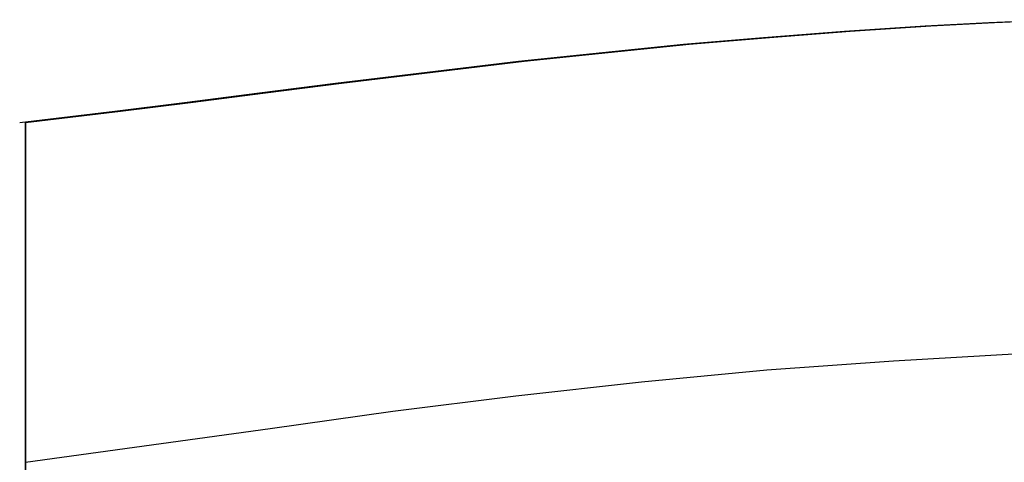
# Model space of a CAD drawing. Units: millimetres. Extents: x -4534 to 429951, y -3372 to 4333.
# Drawn here: x -24 to 260, y 224 to 352 of the extents above; entities that cross this region are included whole.
import ezdxf

# ---------------------------------------------------------------- set-up
doc = ezdxf.new("R2010")
doc.units = ezdxf.units.MM

# ---------------------------------------------------------------- blocks, each defined once
blk = doc.blocks.new('WP-40008')
for p, q in [((-22.81, 322.03), (-22.81, 322.58)), ((-22.81, 322.58), (-22.81, 322.16)), ((-22.81, 322.16), (-22.81, 321.33)), ((-22.81, 321.33), (-22.81, 322.03)), ((-22.81, 320.08), (-22.81, 321.33)), ((-22.81, 321.33), (-22.81, 320.08)), ((-22.81, 318.41), (-22.81, 320.08)), ((-22.81, 320.08), (-22.81, 318.27)), ((-22.81, 317.3), (-22.81, 318.41)), ((-22.81, 318.27), (-22.81, 316.05)), ((-22.81, 315.91), (-22.81, 317.3)), ((-22.81, 316.05), (-22.81, 313.4)), ((-22.81, 314.38), (-22.81, 315.91)), ((-22.81, 313.54), (-22.81, 314.38)), ((-22.81, 313.13), (-22.81, 313.54)), ((-22.81, 313.4), (-22.81, 312.71)), ((-22.81, 312.43), (-22.81, 313.13)), ((-22.81, 312.71), (-22.81, 311.88)), ((-22.81, 309.23), (-22.81, 312.43)), ((-22.81, 311.88), (-22.81, 307.98)), ((-22.81, 306.45), (-22.81, 309.23)), ((-22.81, 307.98), (-22.81, 303.67)), ((-22.81, 303.95), (-22.81, 306.45)), ((-22.81, 301.59), (-22.81, 303.95)), ((-22.81, 303.67), (-22.81, 297.14)), ((-22.81, 300.75), (-22.81, 301.59)), ((-22.81, 300.06), (-22.81, 300.75)), ((-22.81, 298.53), (-22.81, 300.06)), ((-22.81, 296.86), (-22.81, 298.53)), ((-22.81, 297.14), (-22.81, 296.3)), ((-22.81, 294.91), (-22.81, 296.86)), ((-22.81, 296.3), (-22.81, 295.75)), ((-22.81, 295.75), (-22.81, 294.77)), ((-22.81, 292.83), (-22.81, 294.91)), ((-22.81, 294.77), (-22.81, 291.3)), ((-22.81, 290.6), (-22.81, 292.83)), ((-22.81, 291.3), (-22.81, 287.54)), ((-22.81, 287.96), (-22.81, 290.6)), ((-22.81, 285.32), (-22.81, 287.96)), ((-22.81, 287.54), (-22.81, 283.09)), ((-22.81, 282.26), (-22.81, 285.32)), ((-22.81, 283.09), (-22.81, 278.51)), ((-22.81, 279.06), (-22.81, 282.26)), ((-22.81, 273.64), (-22.81, 279.06)), ((-22.81, 278.51), (-22.81, 273.92)), ((-22.81, 273.92), (-22.81, 269.19)), ((-22.81, 272.8), (-22.81, 273.64)), ((-22.81, 272.11), (-22.81, 272.8)), ((-22.81, 271.14), (-22.81, 272.11)), ((-22.81, 270.16), (-22.81, 271.14)), ((-22.81, 268.91), (-22.81, 270.16)), ((-22.81, 269.19), (-22.81, 265.3)), ((-22.81, 267.24), (-22.81, 268.91)), ((-22.81, 265.3), (-22.81, 267.24)), ((-22.81, 262.79), (-22.81, 265.3)), ((-22.81, 265.3), (-22.81, 262.24)), ((-22.81, 259.46), (-22.81, 262.79)), ((-22.81, 262.24), (-22.81, 259.46)), ((-22.81, 252.78), (-22.81, 259.46)), ((-22.81, 259.46), (-22.81, 256.81)), ((-22.81, 256.81), (-22.81, 254.59)), ((-22.81, 254.59), (-22.81, 252.5)), ((191.6, 251.11), (228.17, 253.76)), ((228.17, 253.76), (264.6, 255.84)), ((-22.81, 245.97), (-22.81, 252.78)), ((-22.81, 252.5), (-22.81, 250.84)), ((-22.81, 250.84), (-22.81, 249.58)), ((155.31, 247.64), (191.6, 251.11)), ((-22.81, 249.58), (-22.81, 248.75)), ((-22.81, 248.75), (-22.81, 242.49)), ((-22.81, 239.02), (-22.81, 245.97)), ((119.02, 243.61), (155.31, 247.64)), ((-22.81, 242.49), (-22.81, 236.51)), ((83.42, 239.16), (119.02, 243.61)), ((47.97, 234.15), (83.42, 239.16)), ((-22.81, 232.06), (-22.81, 239.02)), ((-22.81, 236.51), (-22.81, 230.54)), ((-22.81, 224.42), (47.97, 234.15)), ((-22.81, 228.31), (-22.81, 232.06)), ((-22.81, 230.54), (-22.81, 227.62)), ((-22.81, 224.7), (-22.81, 228.31)), ((-22.81, 227.62), (-22.81, 224.42)), ((-22.81, 221.08), (-22.81, 224.7))]:
    blk.add_line(p, q)
at = {"flags": 128}
for points in [[(-24.45, 322.58), (3.08, 325.92), (23.24, 328.42), (44.93, 331.2), (66.9, 333.98), (93.32, 337.18), (119.74, 340.38), (144.07, 342.88), (167.43, 345.25), (190.65, 347.19), (214.01, 349), (237.37, 350.53), (255.72, 351.5), (274.07, 352.34)], [(-22.81, 322.58), (4.72, 325.92), (24.89, 328.42), (46.58, 331.2), (68.55, 333.98), (94.96, 337.18), (121.38, 340.38), (145.72, 342.88), (169.07, 345.25), (192.29, 347.19), (215.65, 349), (239.01, 350.53), (257.37, 351.5), (275.72, 352.34)], [(-22.81, 224.42), (-22.81, 219.69), (-22.81, 214.82), (-22.81, 210.23), (-22.81, 205.65), (-22.81, 201.34), (-22.81, 197.16), (-22.81, 193.13), (-22.81, 189.38), (-22.81, 185.21), (-22.81, 181.45), (-22.81, 178.12), (-22.81, 175.33), (-22.81, 172.97), (-22.81, 171.3), (-22.81, 170.33), (-22.81, 169.91), (-22.81, 169.77), (-22.81, 169.36), (-22.81, 169.22), (-22.81, 169.08), (-22.81, 168.94)]]:
    blk.add_lwpolyline(points, dxfattribs=at)
blk = doc.blocks.new('WP-40005')
blk.add_blockref('WP-40008', (0, 0))

msp = doc.modelspace()

# ---------------------------------------------------------------- block references
msp.add_blockref('WP-40005', (0, 0))

doc.saveas('drawing.dxf')
